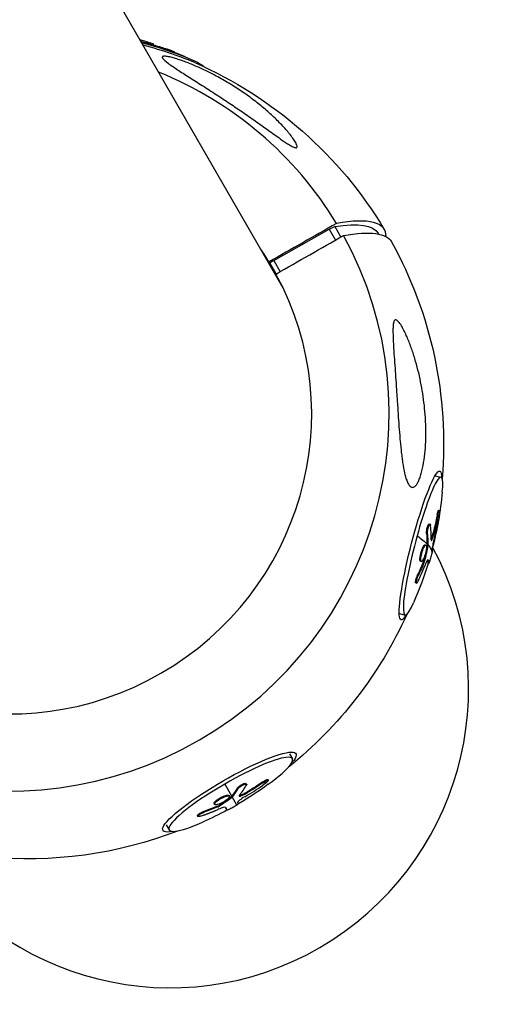
# Model space of a CAD drawing. Units: millimetres. Extents: x -7914 to 7914, y -7110 to 7110.
# Drawn here: x 2958 to 3090, y -5285 to -5007 of the extents above; entities that cross this region are included whole.
import ezdxf

# ---------------------------------------------------------------- set-up
doc = ezdxf.new("R2010")
doc.units = ezdxf.units.MM
doc.header["$LTSCALE"] = 20
doc.linetypes.add('HIDDEN', pattern=[9.525, 6.35, -3.175])
for name, color, linetype in [('2d', 230, 'Continuous'), ('CSA-No-EncroachmentZone', 20, 'HIDDEN'), ('CSA-Safetyzone', 63, 'HIDDEN')]:
    doc.layers.add(name, color=color, linetype=linetype)

msp = doc.modelspace()

# ---------------------------------------------------------------- linework, layer by layer
at = {"layer": '2d'}
for p, q in [((3031.88, -5083.07), (2958.71, -4956.33)), ((2994.49, -5014.29), (2994.56, -5014.05)), ((2995.36, -5014.56), (2995.41, -5014.36)), ((2999.1, -5015.84), (2999.13, -5015.73)), ((3001.29, -5016.67), (3001.3, -5016.63)), ((3029.21, -5075.35), (3044.82, -5066.46)), ((3044.82, -5066.46), (3046.44, -5065.76)), ((3044.82, -5066.46), (3046.61, -5069.58)), ((3046.44, -5065.76), (3048.14, -5068.71)), ((3058.63, -5067.62), (3058.77, -5067.86)), ((3028.07, -5076.01), (3029.21, -5075.35)), ((3029.21, -5075.35), (3031, -5078.47)), ((3027.89, -5075.7), (3028.07, -5076.01)), ((3028.28, -5076.4), (3028.06, -5076.01)), ((3028.06, -5076.01), (3028.07, -5076.01)), ((3028.06, -5076.01), (3029.99, -5079.36)), ((3065.39, -5130.93), (3065.39, -5130.93)), ((3074.8, -5136), (3076.37, -5136.41)), ((3075.31, -5147.04), (3075.55, -5147.1)), ((3075.7, -5145.72), (3075.94, -5145.79)), ((3073.07, -5149.57), (3073.31, -5149.63)), ((3072.3, -5152.29), (3072.54, -5152.36)), ((3074.2, -5152.03), (3074.44, -5152.09)), ((3071.89, -5155.44), (3072.13, -5155.5)), ((3072.42, -5155.75), (3072.66, -5155.81)), ((3072.45, -5155.54), (3072.69, -5155.6)), ((3073.62, -5153.86), (3073.86, -5153.92)), ((3070.47, -5159.09), (3070.71, -5159.15)), ((3070.6, -5160.06), (3070.84, -5160.12)), ((3071.38, -5160.32), (3071.62, -5160.39)), ((3071.56, -5159.75), (3071.8, -5159.81)), ((3072.66, -5159.65), (3072.75, -5159.68)), ((3072.71, -5160.68), (3072.95, -5160.74)), ((3072.71, -5160.7), (3072.95, -5160.76)), ((3069.8, -5163.93), (3070.04, -5163.99)), ((3069.25, -5166.19), (3069.49, -5166.26)), ((3064.69, -5174.84), (3066.26, -5175.25)), ((3033.67, -5214.33), (3034.48, -5215.73)), ((3026.14, -5222.28), (3026.27, -5222.49)), ((3027.59, -5221.6), (3027.71, -5221.82)), ((3017.4, -5226.29), (3015.42, -5222.86)), ((3018.87, -5224.12), (3019, -5224.34)), ((3021.45, -5222.74), (3021.58, -5222.95)), ((3021.7, -5225.08), (3021.82, -5225.3)), ((3012.82, -5227.69), (3012.94, -5227.9)), ((3016.64, -5226.11), (3016.76, -5226.32)), ((3017.13, -5226.59), (3017.25, -5226.8)), ((3017.27, -5226.46), (3017.39, -5226.68)), ((3018.84, -5228.79), (3017.52, -5226.5)), ((3019.85, -5226.01), (3019.98, -5226.22)), ((3009.5, -5230.6), (3009.62, -5230.82)), ((3012.42, -5228.39), (3012.54, -5228.6)), ((3013.38, -5229.1), (3013.51, -5229.31)), ((3013.92, -5228.82), (3014.05, -5229.03)), ((3015.63, -5229.48), (3015.63, -5229.48)), ((3015.91, -5230.04), (3016.04, -5230.25)), ((3015.91, -5230.04), (3016.04, -5230.25)), ((3007.68, -5231.78), (3007.81, -5231.99)), ((2998.91, -5234.4), (2999.72, -5235.8))]:
    msp.add_line(p, q, dxfattribs=at)
at = {"layer": '2d', "extrusion": (0, 0, -1)}
for centre, radius, start, end in [((-2845.1, -4927.85), 117.12, 187.5356, 292.4644), ((-2964.03, -5112.16), 102.5, 105.6547, 114.4475), ((-2959.99, -5126.84), 117.12, 113.6383, 149.0076), ((-2959.99, -5126.84), 117.12, 150.9924, 184.8653), ((-2974.73, -5130.68), 102.5, 185.5525, 194.5965), ((-2974.73, -5130.68), 102.5, 197.0296, 203.6343), ((-2959.99, -5126.84), 117.12, 204.3215, 231.22), ((-2967.55, -5139.94), 102.5, 234.0763, 239.6796), ((-2967.55, -5139.94), 102.5, 241.7678, 245.9237), ((-2959.99, -5126.84), 117.12, 248.78, 275.6785)]:
    msp.add_arc(centre, radius, start, end, dxfattribs=at)
at = {"layer": '2d'}
msp.add_arc((3000, -5196.15), 84.15, 211.8456, 28.4035, dxfattribs=at)
at = {"layer": '2d', "extrusion": (0, 0, -1)}
for centre, major_axis, ratio, start_param, end_param in [((2990.55, -5015.94), (-19.35, 5.33), 0.118296, 1.608918, 2.974413), ((2963.15, -5111.43), (47.3, 90.91), 0.869131, -0.178625, -0.138014), ((2959, -5125.14), (99.63, 57.52), 0.167296, -0.411984, 0), ((2960.97, -5128.55), (101.42, 58.55), 0.167296, -0.433932, 0.002898), ((3070.59, -5155.64), (5.46, 20.96), 0.118296, 2.742919, 6.681859), ((2974.66, -5130.21), (101.55, 13.83), 0.954256, 0.314509, 0.366563), ((2974.9, -5130.27), (101.55, 13.83), 0.954256, 0.314509, 0.366563), ((2974.73, -5130.68), (-98.82, 27.23), 0.118296, 2.825094, 2.95619), ((2973.86, -5133.16), (-96.66, 33.94), 0.571043, 2.890035, 2.938849), ((2974.1, -5133.22), (-96.66, 33.94), 0.571043, 2.890035, 2.938849), ((2973.86, -5133.16), (-96.66, 33.94), 0.571043, 2.938849, 2.942939), ((2974.97, -5130.75), (-98.82, 27.23), 0.118296, 2.95619, 3.134163), ((2974.1, -5133.22), (-96.66, 33.94), 0.571043, 2.938849, 2.942939), ((2974.77, -5129.61), (-102.38, 4.49), 0.869131, 3.443131, 3.48663), ((2975.01, -5129.68), (-102.38, 4.49), 0.869131, 3.443131, 3.48663), ((2973.9, -5133.67), (-98.76, 27.26), 0.121933, 3.052667, 3.120995), ((2974.14, -5133.74), (-98.76, 27.26), 0.121933, 3.042731, 3.120995), ((3016.73, -5225.12), (18.76, 10.83), 0.167296, 2.677863, 6.746915), ((2967.64, -5139.59), (-99.4, 24.98), 0.973192, 3.86385, 3.915904), ((2967.76, -5139.8), (-99.4, 24.98), 0.973192, 3.86385, 3.915904), ((2964.98, -5141.13), (-43.07, 92.96), 0.46685, 2.844317, 2.89313), ((2965.1, -5141.35), (-43.07, 92.96), 0.46685, 2.844317, 2.89313), ((2964.98, -5141.13), (-43.07, 92.96), 0.46685, 2.89313, 2.89722), ((2965.1, -5141.35), (-43.07, 92.96), 0.46685, 2.89313, 2.89722), ((2968.08, -5139.25), (-81.2, 62.51), 0.913599, 3.625633, 3.669132), ((2968.21, -5139.46), (-81.2, 62.51), 0.913599, 3.625633, 3.669132), ((2964.84, -5141.5), (-51.17, 88.76), 0.003638, 3.009219, 3.072377), ((2964.96, -5141.72), (-51.17, 88.76), 0.003638, 2.994113, 3.072377)]:
    msp.add_ellipse(centre, major_axis=major_axis, ratio=ratio, start_param=start_param, end_param=end_param, dxfattribs=at)
at = {"layer": '2d'}
for centre, major_axis, ratio, start_param, end_param in [((2990.35, -5016.66), (-20.88, 5.75), 0.118296, 3.827044, 4.650606), ((2955.87, -5119.71), (92.03, 53.14), 0.985907, 0.018821, 0.656978), ((2959, -5125.14), (101.42, 58.55), 0.167296, -0.100818, 0.433932), ((2955.87, -5119.71), (92.03, 53.14), 0.985907, 3.160414, 6.264364), ((2955.8, -5119.6), (73.09, 42.2), 0.985907, 0.023699, 0.076988), ((2955.8, -5119.6), (73.09, 42.2), 0.985907, 3.165292, 6.259486), ((3071.32, -5155.83), (5.06, 19.42), 0.118296, -0.639303, 1.45138), ((2974.97, -5130.74), (-96.76, 33.81), 0.563861, 3.326762, 3.392363), ((2975.06, -5131.4), (101.43, 14.62), 0.955836, -0.380666, -0.32199), ((3071.32, -5155.83), (5.06, 19.42), 0.118296, 1.45138, 3.780896), ((3017.1, -5225.77), (17.38, 10.04), 0.167296, -1.015651, 1.570796), ((3017.1, -5225.77), (17.38, 10.04), 0.167296, 1.570796, 4.157244), ((2967.68, -5140.15), (-43.27, 92.92), 0.459179, 3.372484, 3.438085), ((2967.56, -5140.65), (-99.83, 23.12), 0.974093, 2.342446, 2.401122)]:
    msp.add_ellipse(centre, major_axis=major_axis, ratio=ratio, start_param=start_param, end_param=end_param, dxfattribs=at)
for points, knots in [([(2994.56, -5014.05), (2994.09, -5013.91), (2993.47, -5013.72), (2992.37, -5013.39), (2991.88, -5013.26), (2991.52, -5013.16)], [0.5, 0.5, 0.5, 0.5, 0.625, 0.625, 0.7300874, 0.7300874, 0.7300874, 0.7300874]), ([(2995.41, -5014.36), (2995.41, -5014.36), (2995.41, -5014.36), (2995.34, -5014.31), (2995.03, -5014.21), (2994.57, -5014.06)], [0.3572609, 0.3572609, 0.3572609, 0.3572609, 0.375, 0.375, 0.4988549, 0.4988549, 0.4988549, 0.4988549]), ([(3001.3, -5016.63), (3001.3, -5016.62), (3001.28, -5016.6), (3001.24, -5016.57), (3001.19, -5016.54), (3001.12, -5016.51), (3001.02, -5016.46), (3000.93, -5016.42), (3000.81, -5016.36), (3000.67, -5016.31), (3000.54, -5016.25), (3000.39, -5016.19), (3000.23, -5016.13), (3000.07, -5016.06), (2999.9, -5016), (2999.74, -5015.94), (2999.57, -5015.88), (2999.41, -5015.82), (2999.26, -5015.77), (2999.22, -5015.75), (2999.17, -5015.74), (2999.13, -5015.73)], [0.3366406, 0.3366406, 0.3366406, 0.3366406, 0.4336225, 0.4336225, 0.4336225, 0.5409829, 0.5409829, 0.5409829, 0.6480425, 0.6480425, 0.6480425, 0.7551741, 0.7551741, 0.7551741, 0.8627169, 0.8627169, 0.8627169, 0.9708315, 0.9708315, 0.9708315, 1, 1, 1, 1]), ([(3035.35, -5041.98), (3035.24, -5041.79), (3035.12, -5041.6), (3034.87, -5041.21), (3034.73, -5041.01), (3034.3, -5040.42), (3033.99, -5040.01), (3033.33, -5039.19), (3032.98, -5038.78), (3032.25, -5037.94), (3031.87, -5037.53), (3030.67, -5036.26), (3029.82, -5035.42), (3028.01, -5033.73), (3027.06, -5032.9), (3025.06, -5031.24), (3024.02, -5030.42), (3021.87, -5028.82), (3020.76, -5028.05), (3018.49, -5026.54), (3017.33, -5025.8), (3014.96, -5024.4), (3013.76, -5023.73), (3012.55, -5023.09), (3011.6, -5022.59), (3010.59, -5022.08), (3008.52, -5021.09), (3007.46, -5020.62), (3005.36, -5019.74), (3004.33, -5019.33), (3002.85, -5018.81), (3002.37, -5018.65), (3001.45, -5018.36), (3001, -5018.22), (3000.35, -5018.05), (3000.11, -5017.99), (2999.66, -5017.89), (2999.44, -5017.85), (2999.04, -5017.78), (2998.86, -5017.76), (2998.54, -5017.74), (2998.4, -5017.73), (2998.17, -5017.75), (2998.08, -5017.77), (2997.92, -5017.82), (2997.87, -5017.86), (2997.8, -5017.95), (2997.79, -5018.01), (2997.81, -5018.14), (2997.84, -5018.21), (2997.88, -5018.28)], [73.769277, 73.769277, 73.769277, 73.769277, 74.808559, 74.808559, 75.847841, 75.847841, 77.926405, 77.926405, 80.004968, 80.004968, 82.083532, 82.083532, 86.24066, 86.24066, 90.397787, 90.397787, 94.554915, 94.554915, 98.712042, 98.712042, 102.869169, 102.869169, 107.026297, 107.026297, 107.026297, 110.284897, 110.284897, 113.543498, 113.543498, 116.802098, 116.802098, 118.431398, 118.431398, 120.060698, 120.060698, 120.955854, 120.955854, 121.851009, 121.851009, 122.746165, 122.746165, 123.64132, 123.64132, 124.526761, 124.526761, 125.412202, 125.412202, 126.297642, 126.297642, 127.183083, 127.183083, 127.183083, 127.183083]), ([(2997.88, -5018.28), (2998.09, -5018.65), (2998.72, -5019.19), (2999.96, -5020.11), (3000.43, -5020.44), (3001.42, -5021.11), (3001.93, -5021.45), (3003.47, -5022.45), (3004.6, -5023.17), (3007, -5024.69), (3008.27, -5025.49), (3010.86, -5027.14), (3012.19, -5028), (3014.81, -5029.7), (3016.1, -5030.56), (3018.46, -5032.14), (3019.64, -5032.94), (3022.04, -5034.6), (3023.26, -5035.45), (3025.69, -5037.17), (3026.9, -5038.03), (3028.65, -5039.29), (3029.23, -5039.7), (3030.36, -5040.5), (3030.91, -5040.89), (3031.82, -5041.52), (3032.19, -5041.78), (3032.94, -5042.27), (3033.31, -5042.51), (3034.02, -5042.94), (3034.35, -5043.13), (3034.8, -5043.34), (3034.94, -5043.41), (3035.2, -5043.5), (3035.32, -5043.53), (3035.59, -5043.57), (3035.71, -5043.54), (3035.84, -5043.39), (3035.86, -5043.27), (3035.79, -5042.81), (3035.59, -5042.39), (3035.35, -5041.98)], [20.156786, 20.156786, 20.156786, 20.156786, 24.720315, 24.720315, 27.002079, 27.002079, 29.283844, 29.283844, 33.807766, 33.807766, 38.331689, 38.331689, 42.855612, 42.855612, 47.379535, 47.379535, 51.481386, 51.481386, 55.583238, 55.583238, 59.68509, 59.68509, 61.736016, 61.736016, 63.786941, 63.786941, 65.15563, 65.15563, 66.524319, 66.524319, 67.893008, 67.893008, 68.577353, 68.577353, 69.261697, 69.261697, 70.388592, 70.388592, 71.515487, 71.515487, 73.769277, 73.769277, 73.769277, 73.769277]), ([(3065.39, -5094.01), (3065.26, -5093.79), (3065.14, -5093.59), (3064.88, -5093.19), (3064.75, -5093), (3064.48, -5092.65), (3064.35, -5092.5), (3064.08, -5092.24), (3063.95, -5092.15), (3063.76, -5092.06), (3063.7, -5092.04), (3063.59, -5092.03), (3063.53, -5092.04), (3063.38, -5092.09), (3063.29, -5092.17), (3063.15, -5092.4), (3063.09, -5092.55), (3063, -5092.88), (3062.96, -5093.07), (3062.91, -5093.47), (3062.89, -5093.69), (3062.86, -5094.13), (3062.85, -5094.36), (3062.83, -5095.06), (3062.84, -5095.54), (3062.86, -5096.54), (3062.88, -5097.05), (3062.92, -5098.09), (3062.95, -5098.62), (3063.04, -5100.22), (3063.11, -5101.3), (3063.26, -5103.49), (3063.34, -5104.59), (3063.57, -5107.93), (3063.72, -5110.2), (3063.91, -5113.08), (3063.95, -5113.66), (3064.03, -5114.82), (3064.07, -5115.4), (3064.19, -5117.14), (3064.27, -5118.3), (3064.43, -5120.61), (3064.51, -5121.77), (3064.69, -5124.08), (3064.79, -5125.23), (3064.94, -5126.95), (3065, -5127.53), (3065.12, -5128.66), (3065.18, -5129.23), (3065.31, -5130.34), (3065.38, -5130.89), (3065.53, -5131.98), (3065.61, -5132.52), (3065.87, -5134.09), (3066.07, -5135.08), (3066.37, -5136.22), (3066.43, -5136.44), (3066.57, -5136.87), (3066.63, -5137.07), (3066.78, -5137.46), (3066.85, -5137.65), (3067.01, -5138), (3067.1, -5138.16), (3067.18, -5138.31)], [0.04808915, 0.04808915, 0.04808915, 0.04808915, 0.04897073, 0.04897073, 0.04985231, 0.04985231, 0.05073389, 0.05073389, 0.05161547, 0.05161547, 0.05205626, 0.05205626, 0.05249705, 0.05249705, 0.05337863, 0.05337863, 0.05426021, 0.05426021, 0.05514179, 0.05514179, 0.05602337, 0.05602337, 0.05690495, 0.05690495, 0.05866811, 0.05866811, 0.06043127, 0.06043127, 0.06219443, 0.06219443, 0.06572075, 0.06572075, 0.06924707, 0.06924707, 0.07629971, 0.07629971, 0.07806287, 0.07806287, 0.07982603, 0.07982603, 0.08335235, 0.08335235, 0.08687867, 0.08687867, 0.09040499, 0.09040499, 0.09216815, 0.09216815, 0.09393131, 0.09393131, 0.09569447, 0.09569447, 0.09745763, 0.09745763, 0.10098395, 0.10098395, 0.10186553, 0.10186553, 0.10274711, 0.10274711, 0.10362869, 0.10362869, 0.10451027, 0.10451027, 0.10451027, 0.10451027]), ([(3067.18, -5138.31), (3067.35, -5138.61), (3067.53, -5138.84), (3067.82, -5139.08), (3067.92, -5139.15), (3068.12, -5139.23), (3068.33, -5139.28), (3068.54, -5139.24), (3068.75, -5139.16), (3068.86, -5139.1), (3069.18, -5138.86), (3069.38, -5138.62), (3069.63, -5138.25), (3069.67, -5138.17), (3069.77, -5138.01), (3069.82, -5137.92), (3069.96, -5137.66), (3070.04, -5137.48), (3070.3, -5136.9), (3070.46, -5136.47), (3070.68, -5135.78), (3070.75, -5135.55), (3070.89, -5135.07), (3070.95, -5134.83), (3071.13, -5134.09), (3071.24, -5133.58), (3071.54, -5132.02), (3071.7, -5130.92), (3071.94, -5128.71), (3072.02, -5127.59), (3072.11, -5125.33), (3072.13, -5124.19), (3072.11, -5122.47), (3072.09, -5121.9), (3072.05, -5120.75), (3072.02, -5120.18), (3071.84, -5117.33), (3071.58, -5115.07), (3071.06, -5111.72), (3070.86, -5110.61), (3070.41, -5108.39), (3070.16, -5107.29), (3069.61, -5105.1), (3069.31, -5104.02), (3068.67, -5101.89), (3068.33, -5100.83), (3067.58, -5098.77), (3067.18, -5097.75), (3066.54, -5096.29), (3066.32, -5095.81), (3065.87, -5094.88), (3065.63, -5094.43), (3065.39, -5094.01)], [0.10451027, 0.10451027, 0.10451027, 0.10451027, 0.10622947, 0.10622947, 0.10708907, 0.10708907, 0.10794867, 0.10880826, 0.10880826, 0.10966786, 0.10966786, 0.11138706, 0.11138706, 0.11181686, 0.11181686, 0.11224666, 0.11224666, 0.11310626, 0.11310626, 0.11482545, 0.11482545, 0.11568505, 0.11568505, 0.11654465, 0.11654465, 0.11826385, 0.11826385, 0.12170224, 0.12170224, 0.12514063, 0.12514063, 0.12857903, 0.12857903, 0.13029822, 0.13029822, 0.13201742, 0.13201742, 0.1388942, 0.1388942, 0.1423326, 0.1423326, 0.14577099, 0.14577099, 0.14920938, 0.14920938, 0.15264778, 0.15264778, 0.15608617, 0.15608617, 0.15780537, 0.15780537, 0.15952456, 0.15952456, 0.15952456, 0.15952456]), ([(3075.31, -5147.04), (3075.33, -5146.98), (3075.34, -5146.92), (3075.35, -5146.84), (3075.36, -5146.81), (3075.37, -5146.76), (3075.38, -5146.73), (3075.39, -5146.65), (3075.41, -5146.6), (3075.43, -5146.49), (3075.44, -5146.44), (3075.48, -5146.3), (3075.5, -5146.22), (3075.54, -5146.06), (3075.56, -5145.99), (3075.6, -5145.88), (3075.62, -5145.84), (3075.65, -5145.77), (3075.67, -5145.74), (3075.69, -5145.73), (3075.7, -5145.72), (3075.7, -5145.72)], [0, 0, 0, 0, 0.03125, 0.03125, 0.046875, 0.046875, 0.0625, 0.0625, 0.09375, 0.09375, 0.125, 0.125, 0.1875, 0.1875, 0.25, 0.25, 0.3125, 0.3125, 0.375, 0.375, 0.4128067, 0.4128067, 0.4128067, 0.4128067]), ([(3075.55, -5147.1), (3075.65, -5146.63), (3075.74, -5146.23), (3075.9, -5145.77), (3075.96, -5145.72), (3075.99, -5146.01), (3075.98, -5146.35), (3075.87, -5147.22), (3075.79, -5147.74), (3075.7, -5148.21)], [0, 0, 0, 0, 0.25, 0.25, 0.5, 0.5, 0.75, 0.75, 1, 1, 1, 1]), ([(3072.3, -5152.29), (3072.3, -5152.23), (3072.3, -5152.16), (3072.3, -5152.01), (3072.3, -5151.93), (3072.31, -5151.76), (3072.32, -5151.67), (3072.35, -5151.48), (3072.36, -5151.38), (3072.41, -5151.08), (3072.45, -5150.88), (3072.55, -5150.49), (3072.61, -5150.31), (3072.7, -5150.08), (3072.73, -5150), (3072.79, -5149.87), (3072.82, -5149.82), (3072.9, -5149.67), (3072.96, -5149.6), (3073.03, -5149.57), (3073.05, -5149.57), (3073.07, -5149.57)], [0, 0, 0, 0, 0.0625, 0.0625, 0.125, 0.125, 0.1875, 0.1875, 0.25, 0.25, 0.375, 0.375, 0.5, 0.5, 0.5625, 0.5625, 0.625, 0.625, 0.75, 0.75, 0.807024, 0.807024, 0.807024, 0.807024]), ([(3072.54, -5152.36), (3072.53, -5152.25), (3072.53, -5152.12), (3072.54, -5151.98), (3072.55, -5151.83), (3072.57, -5151.67), (3072.59, -5151.5), (3072.62, -5151.33), (3072.65, -5151.16), (3072.69, -5150.99), (3072.72, -5150.82), (3072.77, -5150.65), (3072.82, -5150.49), (3072.86, -5150.34), (3072.91, -5150.2), (3072.96, -5150.08), (3073.01, -5149.96), (3073.07, -5149.86), (3073.11, -5149.78), (3073.16, -5149.71), (3073.21, -5149.66), (3073.25, -5149.64), (3073.29, -5149.62), (3073.33, -5149.63), (3073.36, -5149.67), (3073.39, -5149.71), (3073.41, -5149.77), (3073.43, -5149.86), (3073.43, -5149.89), (3073.43, -5149.92), (3073.44, -5149.95)], [0, 0, 0, 0, 0.108263, 0.108263, 0.108263, 0.216637, 0.216637, 0.216637, 0.324631, 0.324631, 0.324631, 0.431995, 0.431995, 0.431995, 0.53889, 0.53889, 0.53889, 0.64568, 0.64568, 0.64568, 0.75277, 0.75277, 0.75277, 0.860435, 0.860435, 0.860435, 0.968703, 0.968703, 0.968703, 1, 1, 1, 1]), ([(3073.62, -5153.86), (3073.64, -5153.8), (3073.67, -5153.74), (3073.7, -5153.65), (3073.71, -5153.62), (3073.74, -5153.55), (3073.75, -5153.52), (3073.79, -5153.42), (3073.81, -5153.35), (3073.85, -5153.24), (3073.87, -5153.18), (3073.89, -5153.12), (3073.9, -5153.09), (3073.9, -5153.07), (3073.91, -5153.06), (3074, -5152.76), (3074.09, -5152.43), (3074.2, -5152.03)], [0, 0, 0, 0, 0.125, 0.125, 0.1875, 0.1875, 0.25, 0.25, 0.375, 0.375, 0.4375, 0.46875, 0.484375, 0.484375, 0.5, 0.5, 1, 1, 1, 1]), ([(3070.47, -5159.09), (3070.48, -5158.96), (3070.5, -5158.83), (3070.55, -5158.55), (3070.57, -5158.41), (3070.64, -5158.11), (3070.67, -5157.96), (3070.73, -5157.74), (3070.75, -5157.66), (3070.8, -5157.51), (3070.82, -5157.43), (3070.89, -5157.21), (3070.93, -5157.07), (3071.01, -5156.85), (3071.04, -5156.78), (3071.09, -5156.65), (3071.11, -5156.58), (3071.19, -5156.39), (3071.25, -5156.27), (3071.32, -5156.1), (3071.35, -5156.05), (3071.4, -5155.95), (3071.43, -5155.91), (3071.48, -5155.82), (3071.5, -5155.78), (3071.55, -5155.7), (3071.58, -5155.67), (3071.63, -5155.61), (3071.65, -5155.58), (3071.69, -5155.53), (3071.72, -5155.51), (3071.75, -5155.49), (3071.76, -5155.48), (3071.78, -5155.47), (3071.81, -5155.45), (3071.83, -5155.44), (3071.86, -5155.44), (3071.86, -5155.44), (3071.87, -5155.44), (3071.88, -5155.44), (3071.89, -5155.44), (3071.89, -5155.44)], [0.499999, 0.499999, 0.499999, 0.499999, 0.5312491, 0.5312491, 0.5624991, 0.5624991, 0.5937492, 0.5937492, 0.6093742, 0.6093742, 0.6249992, 0.6249992, 0.6562493, 0.6562493, 0.6718743, 0.6718743, 0.6874994, 0.6874994, 0.7187494, 0.7187494, 0.7343745, 0.7343745, 0.7499995, 0.7499995, 0.7656245, 0.7656245, 0.7812496, 0.7812496, 0.7968746, 0.7968746, 0.8124996, 0.8124996, 0.8203121, 0.8203121, 0.8281247, 0.8437497, 0.8437497, 0.8476559, 0.8476559, 0.8515622, 0.8570095, 0.8570095, 0.8570095, 0.8570095]), ([(3070.71, -5159.15), (3070.76, -5158.66), (3070.9, -5158.02), (3071.26, -5156.83), (3071.49, -5156.28), (3071.9, -5155.57), (3072.08, -5155.43), (3072.29, -5155.63), (3072.32, -5155.97), (3072.27, -5156.46)], [0.5, 0.5, 0.5, 0.5, 0.625, 0.625, 0.75, 0.75, 0.875, 0.875, 0.9988689, 0.9988689, 0.9988689, 0.9988689]), ([(3072.66, -5155.81), (3072.6, -5156.15), (3072.53, -5156.48), (3072.39, -5157.15), (3072.32, -5157.48), (3072.18, -5158.15), (3072.11, -5158.48), (3071.99, -5158.98), (3071.96, -5159.15), (3071.88, -5159.48), (3071.84, -5159.64), (3071.8, -5159.81)], [0, 0, 0, 0, 0.25, 0.25, 0.5, 0.5, 0.75, 0.75, 0.875, 0.875, 1, 1, 1, 1]), ([(3072.66, -5155.81), (3072.67, -5155.77), (3072.68, -5155.72), (3072.68, -5155.69), (3072.68, -5155.66), (3072.69, -5155.63), (3072.69, -5155.6)], [0, 0, 0, 0, 0.536906, 0.536906, 0.536906, 1, 1, 1, 1]), ([(3073.59, -5153.92), (3073.59, -5154.02), (3073.59, -5154.1), (3073.61, -5154.15), (3073.62, -5154.2), (3073.64, -5154.22), (3073.67, -5154.22), (3073.69, -5154.21), (3073.73, -5154.18), (3073.76, -5154.12), (3073.79, -5154.07), (3073.82, -5154), (3073.86, -5153.92)], [0, 0, 0, 0, 0.263282, 0.263282, 0.263282, 0.526692, 0.526692, 0.526692, 0.789921, 0.789921, 0.789921, 1, 1, 1, 1]), ([(3074.42, -5153.84), (3074.27, -5154.42), (3074.13, -5155.06), (3073.94, -5156.06), (3073.89, -5156.41), (3073.91, -5156.49)], [0, 0, 0, 0, 0.5, 0.5, 1, 1, 1, 1]), ([(3072.27, -5156.48), (3072.21, -5156.98), (3072.07, -5157.61), (3071.71, -5158.8), (3071.48, -5159.35), (3071.08, -5160.05), (3070.9, -5160.19), (3070.68, -5159.99), (3070.65, -5159.65), (3070.71, -5159.16)], [0, 0, 0, 0, 0.125, 0.125, 0.25, 0.25, 0.375, 0.375, 0.4988549, 0.4988549, 0.4988549, 0.4988549]), ([(3073.81, -5157.89), (3073.71, -5158.26), (3073.57, -5158.74), (3073.31, -5159.66), (3073.17, -5160.1), (3072.99, -5160.67), (3072.94, -5160.8), (3072.95, -5160.74)], [0.255609, 0.255609, 0.255609, 0.255609, 0.5, 0.5, 0.75, 0.75, 1, 1, 1, 1]), ([(3073.98, -5157.18), (3073.97, -5157.24), (3073.91, -5157.49), (3073.81, -5157.87), (3073.81, -5157.88), (3073.81, -5157.89)], [0, 0, 0, 0, 0.25, 0.25, 0.255609, 0.255609, 0.255609, 0.255609]), ([(3073.98, -5157.18), (3073.98, -5157.15), (3073.98, -5157.12), (3073.99, -5157.08), (3073.99, -5157.06), (3073.99, -5157.04), (3073.99, -5157.03), (3073.99, -5157.02), (3073.99, -5157.02), (3073.99, -5157.02), (3073.99, -5156.99), (3073.99, -5156.96), (3073.98, -5156.91), (3073.98, -5156.89), (3073.98, -5156.87), (3073.98, -5156.86), (3073.98, -5156.85), (3073.98, -5156.85), (3073.98, -5156.85), (3073.98, -5156.83), (3073.98, -5156.81), (3073.97, -5156.79), (3073.97, -5156.77), (3073.97, -5156.77), (3073.97, -5156.76), (3073.97, -5156.76), (3073.97, -5156.75), (3073.96, -5156.72), (3073.96, -5156.7), (3073.96, -5156.69), (3073.96, -5156.68), (3073.96, -5156.68), (3073.96, -5156.68), (3073.95, -5156.66), (3073.95, -5156.63), (3073.94, -5156.61), (3073.94, -5156.6), (3073.94, -5156.59), (3073.94, -5156.59), (3073.94, -5156.59), (3073.93, -5156.55), (3073.92, -5156.52), (3073.91, -5156.49)], [0, 0, 0, 0, 0.125, 0.125, 0.1875, 0.21875, 0.234375, 0.242187, 0.242187, 0.25, 0.25, 0.375, 0.375, 0.4375, 0.46875, 0.484375, 0.492187, 0.492187, 0.5, 0.5, 0.5625, 0.59375, 0.609375, 0.617187, 0.617187, 0.625, 0.625, 0.6875, 0.71875, 0.734375, 0.742187, 0.742187, 0.75, 0.75, 0.8125, 0.84375, 0.859375, 0.867187, 0.867187, 0.875, 0.875, 1, 1, 1, 1]), ([(3069.98, -5165.57), (3070.07, -5165.37), (3070.16, -5165.18), (3070.29, -5164.91), (3070.35, -5164.78), (3070.42, -5164.62), (3070.45, -5164.55), (3070.47, -5164.51), (3070.48, -5164.49), (3070.48, -5164.48), (3070.53, -5164.38), (3070.59, -5164.24), (3070.66, -5164.08), (3070.69, -5164.01), (3070.71, -5163.96), (3070.72, -5163.94), (3070.78, -5163.82), (3070.84, -5163.68), (3070.91, -5163.52), (3070.94, -5163.45), (3070.96, -5163.41), (3070.96, -5163.39), (3070.97, -5163.38), (3071.02, -5163.27), (3071.08, -5163.13), (3071.15, -5162.97), (3071.18, -5162.89), (3071.19, -5162.86), (3071.2, -5162.84), (3071.21, -5162.83), (3071.25, -5162.72), (3071.31, -5162.58), (3071.38, -5162.42), (3071.41, -5162.34), (3071.43, -5162.3), (3071.44, -5162.28), (3071.44, -5162.27), (3071.49, -5162.16), (3071.54, -5162.02), (3071.61, -5161.86), (3071.64, -5161.78), (3071.66, -5161.75), (3071.66, -5161.73), (3071.67, -5161.72), (3071.75, -5161.51), (3071.83, -5161.32), (3071.9, -5161.15)], [0, 0, 0, 0, 0.125, 0.125, 0.1875, 0.21875, 0.234375, 0.242188, 0.242188, 0.25, 0.25, 0.3125, 0.34375, 0.359375, 0.359375, 0.375, 0.375, 0.4375, 0.46875, 0.484375, 0.492188, 0.492188, 0.5, 0.5, 0.5625, 0.59375, 0.609375, 0.617188, 0.617188, 0.625, 0.625, 0.6875, 0.71875, 0.734375, 0.742188, 0.742188, 0.75, 0.75, 0.8125, 0.84375, 0.859375, 0.867188, 0.867188, 0.875, 0.875, 1, 1, 1, 1]), ([(3070.6, -5160.06), (3070.6, -5160.06), (3070.58, -5160.05), (3070.56, -5160.04), (3070.54, -5160.02), (3070.52, -5160), (3070.5, -5159.96), (3070.49, -5159.94), (3070.48, -5159.88), (3070.47, -5159.85), (3070.46, -5159.78), (3070.45, -5159.75), (3070.44, -5159.62), (3070.44, -5159.53), (3070.44, -5159.38), (3070.45, -5159.32), (3070.45, -5159.21), (3070.46, -5159.16), (3070.47, -5159.1)], [1.3571972, 1.3571972, 1.3571972, 1.3571972, 1.3593743, 1.3749992, 1.3749992, 1.3906242, 1.3906242, 1.4062492, 1.4062492, 1.4218741, 1.4218741, 1.4374991, 1.4374991, 1.4687491, 1.4687491, 1.484374, 1.484374, 1.4988524, 1.4988524, 1.4988524, 1.4988524]), ([(3071.62, -5160.39), (3071.64, -5160.32), (3071.67, -5160.24), (3071.7, -5160.16), (3071.73, -5160.08), (3071.75, -5160), (3071.77, -5159.92), (3071.78, -5159.88), (3071.79, -5159.85), (3071.8, -5159.81)], [0, 0, 0, 0, 0.404397, 0.404397, 0.404397, 0.80918, 0.80918, 0.80918, 1, 1, 1, 1]), ([(3072.75, -5159.68), (3072.71, -5159.58), (3072.6, -5159.67), (3072.3, -5160.19), (3072.11, -5160.62), (3071.9, -5161.15)], [0, 0, 0, 0, 0.5, 0.5, 1, 1, 1, 1]), ([(3069.25, -5166.19), (3069.24, -5166.19), (3069.23, -5166.18), (3069.19, -5166.14), (3069.18, -5166.07), (3069.19, -5165.92), (3069.19, -5165.86), (3069.21, -5165.73), (3069.23, -5165.65), (3069.27, -5165.42), (3069.32, -5165.24), (3069.41, -5164.95), (3069.44, -5164.86), (3069.5, -5164.66), (3069.54, -5164.57), (3069.61, -5164.38), (3069.65, -5164.29), (3069.72, -5164.1), (3069.76, -5164.01), (3069.8, -5163.93)], [0.3366928, 0.3366928, 0.3366928, 0.3366928, 0.375, 0.375, 0.5, 0.5, 0.5625, 0.5625, 0.625, 0.625, 0.75, 0.75, 0.8125, 0.8125, 0.875, 0.875, 0.9375, 0.9375, 1, 1, 1, 1]), ([(3069.98, -5165.57), (3069.92, -5165.71), (3069.85, -5165.84), (3069.79, -5165.94), (3069.73, -5166.04), (3069.67, -5166.12), (3069.62, -5166.18), (3069.57, -5166.23), (3069.53, -5166.26), (3069.5, -5166.26), (3069.47, -5166.25), (3069.44, -5166.22), (3069.43, -5166.17), (3069.42, -5166.11), (3069.42, -5166.03), (3069.44, -5165.92), (3069.45, -5165.82), (3069.47, -5165.69), (3069.5, -5165.55), (3069.53, -5165.41), (3069.58, -5165.25), (3069.63, -5165.09), (3069.68, -5164.93), (3069.73, -5164.76), (3069.79, -5164.59), (3069.85, -5164.43), (3069.92, -5164.26), (3069.99, -5164.11), (3070, -5164.07), (3070.02, -5164.03), (3070.04, -5163.99)], [0, 0, 0, 0, 0.108572, 0.108572, 0.108572, 0.217262, 0.217262, 0.217262, 0.325717, 0.325717, 0.325717, 0.433622, 0.433622, 0.433622, 0.540983, 0.540983, 0.540983, 0.648042, 0.648042, 0.648042, 0.755174, 0.755174, 0.755174, 0.862717, 0.862717, 0.862717, 0.970831, 0.970831, 0.970831, 1, 1, 1, 1]), ([(3018.87, -5224.12), (3018.9, -5224.08), (3018.94, -5224.03), (3019.03, -5223.92), (3019.08, -5223.87), (3019.19, -5223.75), (3019.26, -5223.7), (3019.4, -5223.58), (3019.47, -5223.52), (3019.71, -5223.34), (3019.88, -5223.23), (3020.23, -5223.02), (3020.4, -5222.93), (3020.65, -5222.82), (3020.73, -5222.79), (3020.88, -5222.74), (3020.95, -5222.71), (3021.15, -5222.67), (3021.26, -5222.66), (3021.37, -5222.68), (3021.4, -5222.69), (3021.44, -5222.72), (3021.45, -5222.73), (3021.45, -5222.74), (3021.45, -5222.74), (3021.45, -5222.74)], [0, 0, 0, 0, 0.0625, 0.0625, 0.125, 0.125, 0.1875, 0.1875, 0.25, 0.25, 0.375, 0.375, 0.5, 0.5, 0.5625, 0.5625, 0.625, 0.625, 0.75, 0.75, 0.8125, 0.8125, 0.84375, 0.84375, 0.8451889, 0.8451889, 0.8451889, 0.8451889]), ([(3026.27, -5222.49), (3026.68, -5222.22), (3027.07, -5222), (3027.6, -5221.76), (3027.74, -5221.76), (3027.69, -5221.98), (3027.5, -5222.19), (3026.88, -5222.74), (3026.47, -5223.05), (3026.06, -5223.32)], [0, 0, 0, 0, 0.25, 0.25, 0.5, 0.5, 0.75, 0.75, 1, 1, 1, 1]), ([(3026.14, -5222.28), (3026.19, -5222.25), (3026.24, -5222.21), (3026.32, -5222.16), (3026.34, -5222.15), (3026.39, -5222.12), (3026.42, -5222.1), (3026.49, -5222.05), (3026.54, -5222.03), (3026.63, -5221.97), (3026.68, -5221.94), (3026.82, -5221.86), (3026.9, -5221.82), (3027.07, -5221.73), (3027.14, -5221.7), (3027.28, -5221.64), (3027.33, -5221.62), (3027.44, -5221.59), (3027.48, -5221.58), (3027.55, -5221.58), (3027.58, -5221.58), (3027.59, -5221.6)], [0, 0, 0, 0, 0.03125, 0.03125, 0.046875, 0.046875, 0.0625, 0.0625, 0.09375, 0.09375, 0.125, 0.125, 0.1875, 0.1875, 0.25, 0.25, 0.3125, 0.3125, 0.375, 0.375, 0.451258, 0.451258, 0.451258, 0.451258]), ([(3019, -5224.34), (3019.05, -5224.26), (3019.12, -5224.17), (3019.21, -5224.07), (3019.31, -5223.97), (3019.42, -5223.87), (3019.55, -5223.77), (3019.68, -5223.67), (3019.82, -5223.56), (3019.97, -5223.47), (3020.11, -5223.37), (3020.27, -5223.28), (3020.42, -5223.21), (3020.56, -5223.13), (3020.71, -5223.06), (3020.84, -5223.01), (3020.98, -5222.96), (3021.1, -5222.92), (3021.21, -5222.9), (3021.31, -5222.88), (3021.4, -5222.87), (3021.46, -5222.88), (3021.53, -5222.9), (3021.57, -5222.93), (3021.59, -5222.97), (3021.6, -5223.02), (3021.59, -5223.08), (3021.56, -5223.15), (3021.55, -5223.17), (3021.54, -5223.19), (3021.52, -5223.22)], [0, 0, 0, 0, 0.108263, 0.108263, 0.108263, 0.216637, 0.216637, 0.216637, 0.324631, 0.324631, 0.324631, 0.431995, 0.431995, 0.431995, 0.53889, 0.53889, 0.53889, 0.64568, 0.64568, 0.64568, 0.75277, 0.75277, 0.75277, 0.860435, 0.860435, 0.860435, 0.968703, 0.968703, 0.968703, 1, 1, 1, 1]), ([(3019.85, -5226.01), (3019.92, -5225.98), (3019.99, -5225.95), (3020.09, -5225.91), (3020.13, -5225.89), (3020.2, -5225.86), (3020.24, -5225.85), (3020.34, -5225.8), (3020.42, -5225.77), (3020.53, -5225.71), (3020.59, -5225.68), (3020.66, -5225.65), (3020.69, -5225.64), (3020.7, -5225.63), (3020.72, -5225.62), (3021.01, -5225.47), (3021.33, -5225.3), (3021.7, -5225.08)], [0, 0, 0, 0, 0.125, 0.125, 0.1875, 0.1875, 0.25, 0.25, 0.375, 0.375, 0.4375, 0.46875, 0.484375, 0.484375, 0.5, 0.5, 1, 1, 1, 1]), ([(3012.42, -5228.39), (3012.41, -5228.37), (3012.4, -5228.35), (3012.4, -5228.31), (3012.4, -5228.29), (3012.41, -5228.24), (3012.41, -5228.22), (3012.43, -5228.16), (3012.45, -5228.13), (3012.5, -5228.04), (3012.54, -5227.98), (3012.63, -5227.87), (3012.67, -5227.84), (3012.73, -5227.77), (3012.77, -5227.73), (3012.81, -5227.7)], [1.375782, 1.375782, 1.375782, 1.375782, 1.3906242, 1.3906242, 1.4062492, 1.4062492, 1.4218741, 1.4218741, 1.4374991, 1.4374991, 1.4687491, 1.4687491, 1.484374, 1.484374, 1.4988524, 1.4988524, 1.4988524, 1.4988524]), ([(3016.37, -5227.02), (3016.03, -5227.33), (3015.52, -5227.69), (3014.41, -5228.28), (3013.83, -5228.52), (3012.94, -5228.75), (3012.63, -5228.74), (3012.46, -5228.47), (3012.61, -5228.21), (3012.93, -5227.91)], [0, 0, 0, 0, 0.125, 0.125, 0.25, 0.25, 0.375, 0.375, 0.4988549, 0.4988549, 0.4988549, 0.4988549]), ([(3012.82, -5227.69), (3012.9, -5227.61), (3012.99, -5227.53), (3013.2, -5227.37), (3013.31, -5227.29), (3013.56, -5227.12), (3013.68, -5227.04), (3013.88, -5226.92), (3013.95, -5226.88), (3014.08, -5226.8), (3014.15, -5226.76), (3014.35, -5226.65), (3014.49, -5226.58), (3014.71, -5226.48), (3014.77, -5226.45), (3014.91, -5226.39), (3014.98, -5226.36), (3015.18, -5226.27), (3015.32, -5226.22), (3015.51, -5226.16), (3015.57, -5226.14), (3015.69, -5226.1), (3015.75, -5226.09), (3015.86, -5226.06), (3015.91, -5226.04), (3016.01, -5226.02), (3016.06, -5226.02), (3016.16, -5226), (3016.2, -5226), (3016.28, -5225.99), (3016.32, -5225.99), (3016.38, -5226), (3016.39, -5226), (3016.43, -5226), (3016.47, -5226.01), (3016.51, -5226.02), (3016.54, -5226.03), (3016.55, -5226.03), (3016.56, -5226.04), (3016.58, -5226.05), (3016.61, -5226.07), (3016.63, -5226.09), (3016.64, -5226.11), (3016.64, -5226.11), (3016.64, -5226.11)], [0.499999, 0.499999, 0.499999, 0.499999, 0.5312491, 0.5312491, 0.5624991, 0.5624991, 0.5937492, 0.5937492, 0.6093742, 0.6093742, 0.6249992, 0.6249992, 0.6562493, 0.6562493, 0.6718743, 0.6718743, 0.6874994, 0.6874994, 0.7187494, 0.7187494, 0.7343745, 0.7343745, 0.7499995, 0.7499995, 0.7656245, 0.7656245, 0.7812496, 0.7812496, 0.7968746, 0.7968746, 0.8124996, 0.8124996, 0.8203121, 0.8203121, 0.8281247, 0.8437497, 0.8437497, 0.8476559, 0.8476559, 0.8515622, 0.8593747, 0.8749997, 0.8749997, 0.8758243, 0.8758243, 0.8758243, 0.8758243]), ([(3012.94, -5227.9), (3013.27, -5227.59), (3013.79, -5227.24), (3014.89, -5226.64), (3015.47, -5226.4), (3016.38, -5226.17), (3016.68, -5226.18), (3016.84, -5226.45), (3016.71, -5226.71), (3016.38, -5227.01)], [0.5, 0.5, 0.5, 0.5, 0.625, 0.625, 0.75, 0.75, 0.875, 0.875, 0.9988689, 0.9988689, 0.9988689, 0.9988689]), ([(3017.25, -5226.8), (3016.99, -5227), (3016.73, -5227.18), (3016.19, -5227.56), (3015.93, -5227.75), (3015.39, -5228.12), (3015.12, -5228.31), (3014.72, -5228.58), (3014.59, -5228.67), (3014.32, -5228.85), (3014.18, -5228.94), (3014.05, -5229.03)], [0, 0, 0, 0, 0.25, 0.25, 0.5, 0.5, 0.75, 0.75, 0.875, 0.875, 1, 1, 1, 1]), ([(3017.25, -5226.8), (3017.29, -5226.78), (3017.32, -5226.75), (3017.34, -5226.73), (3017.36, -5226.71), (3017.38, -5226.69), (3017.39, -5226.68)], [0, 0, 0, 0, 0.536906, 0.536906, 0.536906, 1, 1, 1, 1]), ([(3021.03, -5226.47), (3020.51, -5226.78), (3019.97, -5227.14), (3019.23, -5227.7), (3019.02, -5227.91), (3019.06, -5227.98)], [0, 0, 0, 0, 0.5, 0.5, 1, 1, 1, 1]), ([(3019.29, -5228.42), (3019.29, -5228.41), (3019.28, -5228.39), (3019.27, -5228.37), (3019.26, -5228.36), (3019.25, -5228.35), (3019.25, -5228.34), (3019.25, -5228.34), (3019.25, -5228.34), (3019.25, -5228.34), (3019.24, -5228.32), (3019.23, -5228.3), (3019.22, -5228.27), (3019.21, -5228.26), (3019.2, -5228.25), (3019.2, -5228.24), (3019.2, -5228.24), (3019.19, -5228.23), (3019.19, -5228.23), (3019.19, -5228.22), (3019.18, -5228.21), (3019.17, -5228.19), (3019.17, -5228.18), (3019.17, -5228.18), (3019.16, -5228.18), (3019.16, -5228.18), (3019.16, -5228.16), (3019.15, -5228.15), (3019.14, -5228.13), (3019.14, -5228.12), (3019.13, -5228.12), (3019.13, -5228.12), (3019.13, -5228.11), (3019.13, -5228.1), (3019.12, -5228.09), (3019.11, -5228.07), (3019.1, -5228.06), (3019.1, -5228.05), (3019.1, -5228.05), (3019.1, -5228.05), (3019.08, -5228.02), (3019.07, -5228), (3019.06, -5227.98)], [0, 0, 0, 0, 0.125, 0.125, 0.1875, 0.21875, 0.234375, 0.242187, 0.242187, 0.25, 0.25, 0.375, 0.375, 0.4375, 0.46875, 0.484375, 0.492187, 0.492187, 0.5, 0.5, 0.5625, 0.59375, 0.609375, 0.617187, 0.617187, 0.625, 0.625, 0.6875, 0.71875, 0.734375, 0.742187, 0.742187, 0.75, 0.75, 0.8125, 0.84375, 0.859375, 0.867187, 0.867187, 0.875, 0.875, 1, 1, 1, 1]), ([(3019.56, -5226.06), (3019.51, -5226.13), (3019.48, -5226.19), (3019.47, -5226.23), (3019.47, -5226.27), (3019.49, -5226.3), (3019.53, -5226.31), (3019.58, -5226.32), (3019.64, -5226.32), (3019.73, -5226.3), (3019.8, -5226.28), (3019.89, -5226.25), (3019.98, -5226.22)], [0, 0, 0, 0, 0.263282, 0.263282, 0.263282, 0.526692, 0.526692, 0.526692, 0.789921, 0.789921, 0.789921, 1, 1, 1, 1]), ([(3007.68, -5231.78), (3007.68, -5231.78), (3007.68, -5231.78), (3007.66, -5231.74), (3007.68, -5231.68), (3007.76, -5231.58), (3007.79, -5231.55), (3007.88, -5231.47), (3007.93, -5231.43), (3008.1, -5231.29), (3008.25, -5231.2), (3008.49, -5231.06), (3008.58, -5231.01), (3008.76, -5230.92), (3008.85, -5230.88), (3009.04, -5230.79), (3009.13, -5230.75), (3009.32, -5230.67), (3009.41, -5230.64), (3009.5, -5230.6)], [0.3749154, 0.3749154, 0.3749154, 0.3749154, 0.375, 0.375, 0.5, 0.5, 0.5625, 0.5625, 0.625, 0.625, 0.75, 0.75, 0.8125, 0.8125, 0.875, 0.875, 0.9375, 0.9375, 1, 1, 1, 1]), ([(3008.83, -5231.85), (3008.68, -5231.91), (3008.53, -5231.95), (3008.4, -5231.99), (3008.27, -5232.02), (3008.15, -5232.04), (3008.06, -5232.05), (3007.96, -5232.05), (3007.89, -5232.05), (3007.85, -5232.03), (3007.81, -5232.01), (3007.79, -5231.97), (3007.8, -5231.93), (3007.81, -5231.88), (3007.85, -5231.82), (3007.91, -5231.76), (3007.98, -5231.7), (3008.07, -5231.62), (3008.18, -5231.55), (3008.28, -5231.47), (3008.41, -5231.39), (3008.55, -5231.31), (3008.7, -5231.23), (3008.85, -5231.15), (3009.01, -5231.07), (3009.17, -5231), (3009.34, -5230.93), (3009.49, -5230.87), (3009.54, -5230.85), (3009.58, -5230.83), (3009.62, -5230.82)], [0, 0, 0, 0, 0.108572, 0.108572, 0.108572, 0.217262, 0.217262, 0.217262, 0.325717, 0.325717, 0.325717, 0.433622, 0.433622, 0.433622, 0.540983, 0.540983, 0.540983, 0.648042, 0.648042, 0.648042, 0.755174, 0.755174, 0.755174, 0.862717, 0.862717, 0.862717, 0.970831, 0.970831, 0.970831, 1, 1, 1, 1]), ([(3008.83, -5231.85), (3009.05, -5231.78), (3009.26, -5231.7), (3009.56, -5231.59), (3009.7, -5231.54), (3009.87, -5231.47), (3009.95, -5231.44), (3009.99, -5231.43), (3010.01, -5231.42), (3010.02, -5231.42), (3010.14, -5231.37), (3010.29, -5231.32), (3010.46, -5231.25), (3010.54, -5231.22), (3010.59, -5231.2), (3010.61, -5231.2), (3010.74, -5231.15), (3010.89, -5231.09), (3011.06, -5231.02), (3011.15, -5230.99), (3011.18, -5230.97), (3011.21, -5230.97), (3011.22, -5230.96), (3011.33, -5230.92), (3011.49, -5230.86), (3011.66, -5230.79), (3011.74, -5230.76), (3011.78, -5230.74), (3011.8, -5230.73), (3011.81, -5230.73), (3011.93, -5230.68), (3012.08, -5230.62), (3012.25, -5230.55), (3012.33, -5230.52), (3012.37, -5230.5), (3012.39, -5230.49), (3012.4, -5230.49), (3012.52, -5230.44), (3012.67, -5230.38), (3012.84, -5230.31), (3012.92, -5230.28), (3012.96, -5230.26), (3012.98, -5230.25), (3012.99, -5230.25), (3013.21, -5230.16), (3013.41, -5230.07), (3013.59, -5230)], [0, 0, 0, 0, 0.125, 0.125, 0.1875, 0.21875, 0.234375, 0.242188, 0.242188, 0.25, 0.25, 0.3125, 0.34375, 0.359375, 0.359375, 0.375, 0.375, 0.4375, 0.46875, 0.484375, 0.492188, 0.492188, 0.5, 0.5, 0.5625, 0.59375, 0.609375, 0.617188, 0.617188, 0.625, 0.625, 0.6875, 0.71875, 0.734375, 0.742188, 0.742188, 0.75, 0.75, 0.8125, 0.84375, 0.859375, 0.867188, 0.867188, 0.875, 0.875, 1, 1, 1, 1]), ([(3013.51, -5229.31), (3013.58, -5229.28), (3013.66, -5229.25), (3013.73, -5229.21), (3013.81, -5229.17), (3013.88, -5229.13), (3013.95, -5229.09), (3013.98, -5229.07), (3014.02, -5229.05), (3014.05, -5229.03)], [0, 0, 0, 0, 0.404397, 0.404397, 0.404397, 0.80918, 0.80918, 0.80918, 1, 1, 1, 1]), ([(3015.63, -5229.48), (3015.58, -5229.4), (3015.36, -5229.41), (3014.65, -5229.58), (3014.15, -5229.76), (3013.59, -5230)], [0, 0, 0, 0, 0.5, 0.5, 1, 1, 1, 1]), ([(3018.84, -5228.79), (3018.55, -5228.97), (3018.14, -5229.22), (3017.3, -5229.69), (3016.87, -5229.92), (3016.24, -5230.21), (3016.05, -5230.28), (3016.04, -5230.25)], [0.255609, 0.255609, 0.255609, 0.255609, 0.5, 0.5, 0.75, 0.75, 1, 1, 1, 1]), ([(3019.29, -5228.42), (3019.31, -5228.45), (3019.15, -5228.58), (3018.85, -5228.78), (3018.85, -5228.78), (3018.84, -5228.79)], [0, 0, 0, 0, 0.25, 0.25, 0.255609, 0.255609, 0.255609, 0.255609])]:
    msp.add_open_spline(points, degree=3, knots=knots, dxfattribs=at)
for points in [[(2994.57, -5014.06), (2994.57, -5014.06), (2994.56, -5014.06), (2994.56, -5014.05)], [(3046.9, -5064.88), (3040.56, -5068.49), (3034.23, -5072.1), (3027.89, -5075.7)], [(3029.86, -5079.12), (3036.2, -5075.51), (3042.53, -5071.9), (3048.87, -5068.29)], [(3075.72, -5146.34), (3075.72, -5146.34), (3075.72, -5146.34), (3075.72, -5146.34)], [(3073.17, -5149.71), (3073.17, -5149.71), (3073.17, -5149.71), (3073.17, -5149.71)], [(3073.86, -5153.92), (3074.05, -5153.46), (3074.25, -5152.83), (3074.44, -5152.09)], [(3071.99, -5155.55), (3071.99, -5155.55), (3071.99, -5155.55), (3071.99, -5155.55)], [(3072.42, -5155.75), (3072.37, -5156.03), (3072.31, -5156.32), (3072.25, -5156.61)], [(3072.42, -5155.75), (3072.44, -5155.67), (3072.45, -5155.59), (3072.45, -5155.54)], [(3073.59, -5153.92), (3073.6, -5153.9), (3073.61, -5153.88), (3073.62, -5153.86)], [(3071.98, -5157.9), (3071.85, -5158.52), (3071.71, -5159.13), (3071.56, -5159.75)], [(3072.27, -5156.46), (3072.27, -5156.47), (3072.27, -5156.47), (3072.27, -5156.48)], [(3070.47, -5159.1), (3070.47, -5159.1), (3070.47, -5159.09), (3070.47, -5159.09)], [(3070.71, -5159.16), (3070.71, -5159.16), (3070.71, -5159.15), (3070.71, -5159.15)], [(3070.74, -5160.02), (3070.74, -5160.02), (3070.74, -5160.02), (3070.74, -5160.02)], [(3071.38, -5160.32), (3071.45, -5160.15), (3071.51, -5159.94), (3071.56, -5159.75)], [(3072.71, -5160.7), (3072.71, -5160.7), (3072.71, -5160.69), (3072.71, -5160.68)], [(3072.72, -5160.68), (3072.72, -5160.68), (3072.72, -5160.68), (3072.72, -5160.68)], [(3027.49, -5221.82), (3027.49, -5221.82), (3027.49, -5221.82), (3027.49, -5221.82)], [(3019.98, -5226.22), (3020.51, -5226.01), (3021.15, -5225.69), (3021.82, -5225.3)], [(3021.46, -5222.88), (3021.46, -5222.88), (3021.46, -5222.88), (3021.46, -5222.88)], [(3012.81, -5227.7), (3012.81, -5227.69), (3012.81, -5227.69), (3012.82, -5227.69)], [(3012.93, -5227.91), (3012.93, -5227.91), (3012.94, -5227.9), (3012.94, -5227.9)], [(3017.13, -5226.59), (3016.08, -5227.36), (3015.01, -5228.1), (3013.92, -5228.82)], [(3016.38, -5227.01), (3016.37, -5227.02), (3016.37, -5227.02), (3016.37, -5227.02)], [(3016.66, -5226.24), (3016.66, -5226.24), (3016.66, -5226.24), (3016.66, -5226.24)], [(3017.13, -5226.59), (3017.19, -5226.54), (3017.24, -5226.5), (3017.27, -5226.46)], [(3019.53, -5226.1), (3019.62, -5226.09), (3019.73, -5226.05), (3019.85, -5226.01)], [(3012.53, -5228.47), (3012.53, -5228.47), (3012.53, -5228.47), (3012.53, -5228.47)], [(3013.38, -5229.1), (3013.57, -5229.02), (3013.76, -5228.92), (3013.92, -5228.82)], [(3015.91, -5230.04), (3015.91, -5230.04), (3015.91, -5230.04), (3015.91, -5230.04)], [(3015.91, -5230.04), (3015.91, -5230.04), (3015.91, -5230.04), (3015.91, -5230.04)]]:
    msp.add_open_spline(points, degree=3, dxfattribs=at)
for points, weights in [([(3030.01, -5079.39), (3029.29, -5078.22), (3028.54, -5077.08), (3027.77, -5075.95)], [0.99976009696, 0.99869676656, 0.997838807799, 0.997186220678]), ([(3031.55, -5082.51), (3031.62, -5082.6), (3031.68, -5082.69), (3031.74, -5082.78)], [0.997186220678, 0.997237468203, 0.99728998224, 0.997343762789])]:
    msp.add_rational_spline(points, weights, degree=3, dxfattribs=at)
at = {"layer": 'CSA-No-EncroachmentZone', "flags": 128}
msp.add_lwpolyline([(3953.64, 3248.78, 0.100206), (5039.16, 1517.78, -0.450419), (6307.45, 945.41, -0.899326), (5898.19, -988.92, 0.126802), (4790.35, -1799.56, 0.081798), (3953.64, -3248.78, 0.126802), (3805.53, -4613.52, -1.10824), (2092.66, -5602.44, 0.126802), (836.71, -5048.35, 0.081798), (-836.71, -5048.35, 0.126802), (-2092.66, -5602.44, -1.10824), (-3805.53, -4613.52, 0.126802), (-3953.64, -3248.78, 0.100276), (-5040.14, -1516.76, -0.44952), (-6306.94, -945.58, -0.89957), (-5898.19, 988.92, 0.126802), (-4790.35, 1799.56, 0.081798), (-3953.64, 3248.78, 0.126802), (-3805.53, 4613.52, -1.10824), (-2092.66, 5602.44, 0.126802), (-836.71, 5048.35, 0.081798), (836.71, 5048.35, 0.126802), (2092.66, 5602.44, -1.10824), (3805.53, 4613.52, 0.126802), (3953.64, 3248.78)], format="xyb", close=True, dxfattribs=at)
at = {"layer": 'CSA-Safetyzone', "flags": 128}
msp.add_lwpolyline([(4814.55, 3573.19, 0.071482), (5394.53, 2519.29, -0.265267), (6998.87, 1632.86, -0.739513), (6087.2, -1912.16, 0.103734), (5501.75, -2382.93, 0.081798), (4814.55, -3573.19, 0.103734), (4699.58, -4315.59, -0.955436), (1387.62, -6227.75, 0.103734), (687.2, -5956.12, 0.081798), (-687.2, -5956.12, 0.103734), (-1387.62, -6227.75, -0.955436), (-4699.58, -4315.59, 0.103734), (-4814.55, -3573.19, 0.07159), (-5395.62, -2517.84, -0.264711), (-6997.43, -1633.74, -0.739852), (-6087.2, 1912.16, 0.103734), (-5501.75, 2382.93, 0.081798), (-4814.55, 3573.19, 0.103734), (-4699.58, 4315.59, -0.955436), (-1387.62, 6227.75, 0.103734), (-687.2, 5956.12, 0.081798), (687.2, 5956.12, 0.103734), (1387.62, 6227.75, -0.955436), (4699.58, 4315.59, 0.103734), (4814.55, 3573.19)], format="xyb", close=True, dxfattribs=at)

doc.saveas('drawing.dxf')
